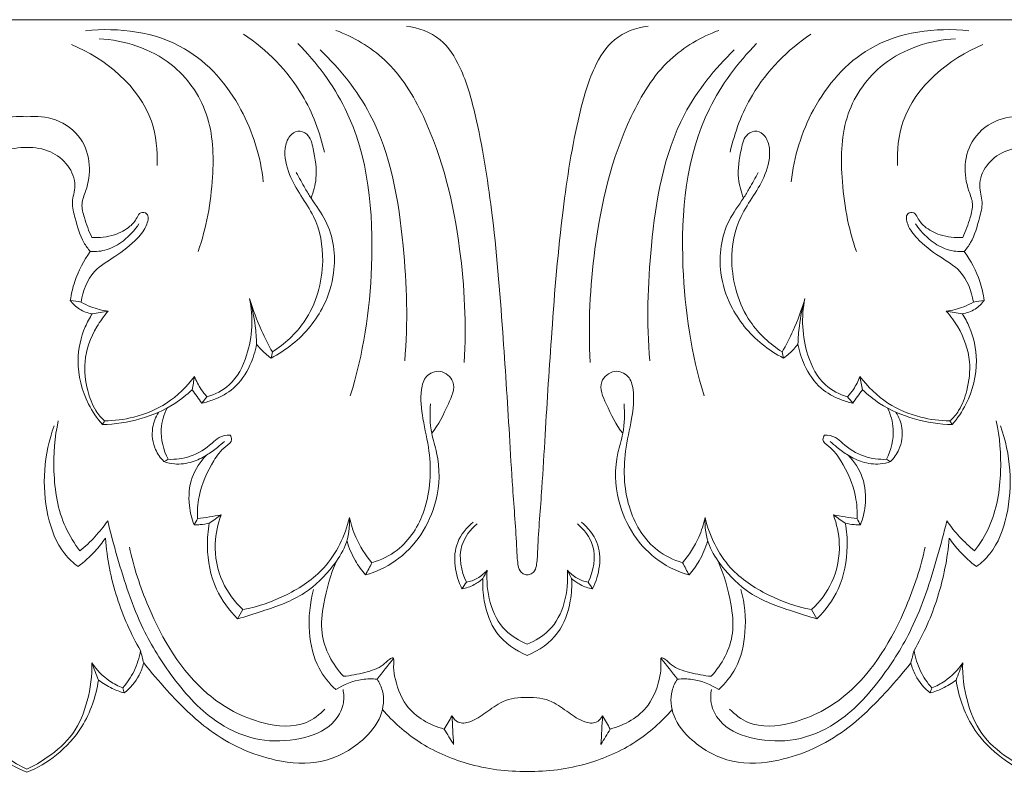
# Model space of a CAD drawing. Units: millimetres. Extents: x 6945 to 10945, y 4605 to 8605.
# Drawn here: x 9333 to 9408, y 6891 to 6949 of the extents above; entities that cross this region are included whole.
import ezdxf

# ---------------------------------------------------------------- set-up
doc = ezdxf.new("R2010")
doc.units = ezdxf.units.MM
doc.header["$MEASUREMENT"] = 0
doc.layers.get('0').update_dxf_attribs({"lineweight": 5})

msp = doc.modelspace()

# ---------------------------------------------------------------- linework, layer by layer
for q in [(9256.174, 6949.053), (9410.02, 6949.053)]:
    msp.add_line((9333.097, 6949.053), q)
for points, knots in [([(9351.265, 6936.599), (9351.057, 6938.521), (9349.846, 6942.505), (9345.266, 6947.829), (9340.165, 6948.485), (9337.606, 6948.194)], [0, 0, 0, 0, 4.836088, 10.197122, 16.731112, 16.731112, 16.731112, 16.731112]), ([(9355.965, 6938.861), (9355.625, 6940.401), (9354.284, 6943.985), (9351.542, 6946.743), (9349.752, 6947.951)], [0, 0, 0, 0, 3.946447, 9.400617, 9.400617, 9.400617, 9.400617]), ([(9366.717, 6922.701), (9366.888, 6925.607), (9366.565, 6932.068), (9364.677, 6940.137), (9361.09, 6946.066), (9358.201, 6947.717), (9356.841, 6948.234)], [0, 0, 0, 0, 7.281173, 16.089871, 20.518364, 24.203506, 24.203506, 24.203506, 24.203506]), ([(9362.274, 6948.566), (9363.192, 6948.44), (9365.011, 6947.788), (9366.696, 6945.06), (9367.914, 6940.595), (9369, 6933.771), (9369.662, 6925.542), (9370.117, 6918.41), (9370.428, 6912.846), (9370.717, 6909.522), (9370.792, 6907.414), (9370.923, 6906.726), (9371.235, 6906.442), (9371.453, 6906.387), (9371.558, 6906.381)], [-37.690244, -37.690244, -37.690244, -37.690244, -35.339489, -33.145651, -29.951693, -23.751455, -15.90499, -9.302618, -5.886267, -1.948176, -1.011162, -0.551883, -0.267288, 0, 0, 0, 0]), ([(9371.558, 6906.381), (9371.664, 6906.387), (9371.882, 6906.442), (9372.194, 6906.726), (9372.325, 6907.414), (9372.4, 6909.522), (9372.689, 6912.846), (9373, 6918.41), (9373.455, 6925.542), (9374.116, 6933.771), (9375.203, 6940.595), (9376.421, 6945.06), (9378.106, 6947.788), (9379.925, 6948.44), (9380.843, 6948.566)], [0, 0, 0, 0, 0.267288, 0.551883, 1.011162, 1.948176, 5.886267, 9.302618, 15.90499, 23.751455, 29.951693, 33.145651, 35.339489, 37.690244, 37.690244, 37.690244, 37.690244]), ([(9376.4, 6922.701), (9376.229, 6925.607), (9376.552, 6932.068), (9378.44, 6940.137), (9382.027, 6946.066), (9384.916, 6947.717), (9386.276, 6948.234)], [0, 0, 0, 0, 7.281173, 16.089871, 20.518364, 24.203506, 24.203506, 24.203506, 24.203506]), ([(9387.152, 6938.861), (9387.492, 6940.401), (9388.833, 6943.985), (9391.575, 6946.743), (9393.365, 6947.951)], [0, 0, 0, 0, 3.946447, 9.400617, 9.400617, 9.400617, 9.400617]), ([(9391.851, 6936.599), (9392.06, 6938.521), (9393.27, 6942.505), (9397.851, 6947.829), (9402.951, 6948.485), (9405.511, 6948.194)], [0, 0, 0, 0, 4.836088, 10.197122, 16.731112, 16.731112, 16.731112, 16.731112]), ([(9346.248, 6931.225), (9346.903, 6933.057), (9347.522, 6936.6), (9347.371, 6941.884), (9344.192, 6946.348), (9340.595, 6947.475), (9338.641, 6947.588)], [0, 0, 0, 0, 4.874637, 8.936384, 12.843834, 17.80771, 17.80771, 17.80771, 17.80771]), ([(9357.956, 6920.155), (9358.96, 6923.356), (9360.064, 6930.737), (9359.172, 6940.729), (9355.366, 6945.748), (9353.934, 6947.224)], [0, 0, 0, 0, 8.399543, 18.64848, 23.828731, 23.828731, 23.828731, 23.828731]), ([(9385.161, 6920.155), (9384.157, 6923.356), (9383.053, 6930.737), (9383.945, 6940.729), (9387.751, 6945.748), (9389.183, 6947.224)], [0, 0, 0, 0, 8.399543, 18.64848, 23.828731, 23.828731, 23.828731, 23.828731]), ([(9396.869, 6931.225), (9396.214, 6933.057), (9395.595, 6936.6), (9395.745, 6941.884), (9398.925, 6946.348), (9402.522, 6947.475), (9404.475, 6947.588)], [0, 0, 0, 0, 4.874637, 8.936384, 12.843834, 17.80771, 17.80771, 17.80771, 17.80771]), ([(9343.102, 6937.851), (9343.144, 6938.991), (9342.766, 6943.106), (9339.138, 6946.061), (9336.531, 6947.143)], [0, 0, 0, 0, 2.853267, 10.000395, 10.000395, 10.000395, 10.000395]), ([(9362.137, 6922.822), (9362.405, 6925.759), (9362.186, 6932.163), (9360.724, 6940.856), (9357.143, 6945.287), (9355.646, 6946.739)], [0, 0, 0, 0, 7.376593, 16.068099, 21.323137, 21.323137, 21.323137, 21.323137]), ([(9380.98, 6922.822), (9380.712, 6925.759), (9380.931, 6932.163), (9382.393, 6940.856), (9385.973, 6945.287), (9387.471, 6946.739)], [0, 0, 0, 0, 7.376593, 16.068099, 21.323137, 21.323137, 21.323137, 21.323137]), ([(9400.015, 6937.851), (9399.973, 6938.991), (9400.351, 6943.106), (9403.979, 6946.061), (9406.586, 6947.143)], [0, 0, 0, 0, 2.853267, 10.000395, 10.000395, 10.000395, 10.000395]), ([(9333.097, 6941.584), (9332.364, 6941.677), (9330.771, 6941.54), (9328.83, 6940.125), (9328.143, 6937.92), (9328.412, 6936.194), (9328.983, 6934.898), (9328.628, 6933.654), (9328.353, 6932.81), (9328.107, 6932.326)], [0, 0, 0, 0, 1.874792, 3.901086, 5.662124, 7.355316, 8.206154, 9.092367, 10.456371, 10.456371, 10.456371, 10.456371]), ([(9333.097, 6941.584), (9333.83, 6941.677), (9335.422, 6941.54), (9337.364, 6940.125), (9338.051, 6937.92), (9337.782, 6936.194), (9337.21, 6934.898), (9337.566, 6933.654), (9337.84, 6932.81), (9338.087, 6932.326)], [0, 0, 0, 0, 1.874792, 3.901086, 5.662124, 7.355316, 8.206154, 9.092367, 10.456371, 10.456371, 10.456371, 10.456371]), ([(9410.02, 6941.584), (9409.287, 6941.677), (9407.694, 6941.54), (9405.753, 6940.125), (9405.066, 6937.92), (9405.335, 6936.194), (9405.906, 6934.898), (9405.551, 6933.654), (9405.276, 6932.81), (9405.03, 6932.326)], [0, 0, 0, 0, 1.874792, 3.901086, 5.662124, 7.355316, 8.206154, 9.092367, 10.456371, 10.456371, 10.456371, 10.456371]), ([(9351.965, 6923.516), (9352.909, 6924.121), (9354.994, 6926.032), (9356.147, 6930.03), (9355.527, 6933.531), (9354.144, 6935.513), (9353.183, 6937.162), (9352.777, 6938.825), (9353.17, 6940.07), (9353.896, 6940.615), (9354.858, 6940.241), (9355.193, 6938.744), (9355.476, 6937.099), (9355.127, 6935.823), (9354.936, 6935.344)], [0, 0, 0, 0, 2.83315, 6.896154, 9.825835, 11.387281, 12.91899, 14.634434, 15.459953, 16.065695, 16.688182, 17.700244, 19.618006, 20.911425, 20.911425, 20.911425, 20.911425]), ([(9391.152, 6923.516), (9390.208, 6924.121), (9388.123, 6926.032), (9386.969, 6930.03), (9387.59, 6933.531), (9388.973, 6935.513), (9389.933, 6937.162), (9390.34, 6938.825), (9389.947, 6940.07), (9389.22, 6940.615), (9388.259, 6940.241), (9387.924, 6938.744), (9387.641, 6937.099), (9387.99, 6935.823), (9388.181, 6935.344)], [0, 0, 0, 0, 2.83315, 6.896154, 9.825835, 11.387281, 12.91899, 14.634434, 15.459953, 16.065695, 16.688182, 17.700244, 19.618006, 20.911425, 20.911425, 20.911425, 20.911425]), ([(9328.227, 6931.235), (9328.407, 6931.45), (9328.969, 6932.218), (9329.316, 6933.548), (9329.729, 6935.032), (9329.222, 6936.403), (9329.863, 6937.96), (9331.275, 6939.046), (9332.486, 6939.256), (9333.097, 6939.229)], [0, 0, 0, 0, 0.707126, 2.361227, 3.414527, 4.464346, 5.840997, 7.272951, 8.82457, 8.82457, 8.82457, 8.82457]), ([(9337.966, 6931.235), (9337.786, 6931.45), (9337.225, 6932.218), (9336.878, 6933.548), (9336.465, 6935.032), (9336.971, 6936.403), (9336.331, 6937.96), (9334.919, 6939.046), (9333.708, 6939.256), (9333.097, 6939.229)], [0, 0, 0, 0, 0.707126, 2.361227, 3.414527, 4.464346, 5.840997, 7.272951, 8.82457, 8.82457, 8.82457, 8.82457]), ([(9405.15, 6931.235), (9405.33, 6931.45), (9405.892, 6932.218), (9406.239, 6933.548), (9406.652, 6935.032), (9406.146, 6936.403), (9406.786, 6937.96), (9408.198, 6939.046), (9409.409, 6939.256), (9410.02, 6939.229)], [0, 0, 0, 0, 0.707126, 2.361227, 3.414527, 4.464346, 5.840997, 7.272951, 8.82457, 8.82457, 8.82457, 8.82457]), ([(9353.804, 6937.319), (9354.022, 6936.897), (9354.392, 6936.234), (9355.136, 6934.99), (9356.563, 6933.137), (9356.969, 6930.013), (9356.29, 6927.862), (9355.901, 6927.079)], [0, 0, 0, 0, 1.191157, 1.90489, 3.639952, 7.020802, 9.21226, 9.21226, 9.21226, 9.21226]), ([(9389.313, 6937.319), (9389.095, 6936.897), (9388.725, 6936.234), (9387.98, 6934.99), (9386.554, 6933.137), (9386.148, 6930.013), (9386.826, 6927.862), (9387.216, 6927.079)], [0, 0, 0, 0, 1.191157, 1.90489, 3.639952, 7.020802, 9.21226, 9.21226, 9.21226, 9.21226]), ([(9338.087, 6932.326), (9338.668, 6932.276), (9339.721, 6932.391), (9340.943, 6933.017), (9341.518, 6933.688), (9341.779, 6934.321), (9342.533, 6934.162), (9342.301, 6933.066), (9341.436, 6932.015), (9339.974, 6930.852), (9337.978, 6929.752), (9337.404, 6928.2), (9337.268, 6927.355)], [10.456371, 10.456371, 10.456371, 10.456371, 11.93462, 13.081509, 13.800083, 14.2048, 14.585306, 15.250597, 16.338279, 18.221078, 19.848107, 21.98814, 21.98814, 21.98814, 21.98814]), ([(9405.03, 6932.326), (9404.449, 6932.276), (9403.396, 6932.391), (9402.174, 6933.017), (9401.599, 6933.688), (9401.337, 6934.321), (9400.584, 6934.162), (9400.816, 6933.066), (9401.68, 6932.015), (9403.143, 6930.852), (9405.139, 6929.752), (9405.712, 6928.2), (9405.849, 6927.355)], [10.456371, 10.456371, 10.456371, 10.456371, 11.93462, 13.081509, 13.800083, 14.2048, 14.585306, 15.250597, 16.338279, 18.221078, 19.848107, 21.98814, 21.98814, 21.98814, 21.98814]), ([(9341.711, 6933.372), (9341.39, 6932.873), (9340.649, 6932.072), (9339.326, 6931.304), (9338.398, 6931.211), (9337.966, 6931.235)], [-3.789841, -3.789841, -3.789841, -3.789841, -2.29963, -1.097083, 0, 0, 0, 0]), ([(9405.15, 6931.235), (9404.719, 6931.211), (9403.791, 6931.304), (9402.467, 6932.072), (9401.727, 6932.873), (9401.406, 6933.372)], [3.411567, 3.411567, 3.411567, 3.411567, 4.50865, 5.711197, 7.201408, 7.201408, 7.201408, 7.201408]), ([(9336.434, 6927.48), (9336.505, 6927.968), (9336.816, 6929.302), (9337.458, 6930.533), (9337.966, 6931.235)], [0, 0, 0, 0, 1.234262, 3.411567, 3.411567, 3.411567, 3.411567]), ([(9406.683, 6927.48), (9406.611, 6927.968), (9406.301, 6929.302), (9405.658, 6930.533), (9405.15, 6931.235)], [0, 0, 0, 0, 1.234262, 3.411567, 3.411567, 3.411567, 3.411567]), ([(9350.212, 6927.627), (9350.513, 6926.204), (9350.391, 6923.765), (9348.983, 6920.965), (9347.552, 6920.256), (9346.935, 6920.075)], [9.012067, 9.012067, 9.012067, 9.012067, 12.652833, 14.865351, 16.495623, 16.495623, 16.495623, 16.495623]), ([(9350.212, 6927.627), (9350.463, 6926.786), (9350.985, 6925.382), (9351.661, 6924.05), (9351.965, 6923.516)], [0, 0, 0, 0, 2.19745, 3.74065, 3.74065, 3.74065, 3.74065]), ([(9350.749, 6924.123), (9350.738, 6924.59), (9350.65, 6925.773), (9350.41, 6926.938), (9350.212, 6927.627)], [6.049918, 6.049918, 6.049918, 6.049918, 7.216828, 9.012067, 9.012067, 9.012067, 9.012067]), ([(9391.152, 6923.516), (9391.455, 6924.05), (9392.132, 6925.382), (9392.654, 6926.786), (9392.905, 6927.627)], [14.460351, 14.460351, 14.460351, 14.460351, 16.003551, 18.201001, 18.201001, 18.201001, 18.201001]), ([(9392.905, 6927.627), (9392.707, 6926.938), (9392.467, 6925.773), (9392.379, 6924.59), (9392.368, 6924.123)], [9.021039, 9.021039, 9.021039, 9.021039, 10.816278, 11.983188, 11.983188, 11.983188, 11.983188]), ([(9396.182, 6920.075), (9395.565, 6920.256), (9394.133, 6920.965), (9392.726, 6923.765), (9392.604, 6926.204), (9392.905, 6927.627)], [1.537484, 1.537484, 1.537484, 1.537484, 3.167755, 5.380273, 9.021039, 9.021039, 9.021039, 9.021039]), ([(9338.123, 6926.455), (9337.775, 6926.508), (9337.119, 6926.735), (9336.624, 6927.221), (9336.434, 6927.48)], [24.901905, 24.901905, 24.901905, 24.901905, 25.79408, 26.601638, 26.601638, 26.601638, 26.601638]), ([(9337.268, 6927.355), (9337.503, 6927.214), (9338.165, 6926.884), (9338.89, 6926.707), (9339.349, 6926.657)], [21.98814, 21.98814, 21.98814, 21.98814, 22.682248, 23.85185, 23.85185, 23.85185, 23.85185]), ([(9355.901, 6927.079), (9355.614, 6926.515), (9354.574, 6924.874), (9353.008, 6923.638), (9351.864, 6923.046)], [9.21226, 9.21226, 9.21226, 9.21226, 10.799876, 14.059291, 14.059291, 14.059291, 14.059291]), ([(9387.216, 6927.079), (9387.502, 6926.515), (9388.542, 6924.874), (9390.108, 6923.638), (9391.253, 6923.046)], [9.21226, 9.21226, 9.21226, 9.21226, 10.799876, 14.059291, 14.059291, 14.059291, 14.059291]), ([(9403.768, 6926.657), (9404.226, 6926.707), (9404.951, 6926.884), (9405.613, 6927.214), (9405.849, 6927.355)], [8.674815, 8.674815, 8.674815, 8.674815, 9.844418, 10.538525, 10.538525, 10.538525, 10.538525]), ([(9406.683, 6927.48), (9406.493, 6927.221), (9405.998, 6926.735), (9405.341, 6926.508), (9404.994, 6926.455)], [22.701079, 22.701079, 22.701079, 22.701079, 23.508638, 24.400812, 24.400812, 24.400812, 24.400812]), ([(9338.898, 6917.94), (9338.483, 6918.416), (9337.475, 6919.897), (9336.8, 6922.597), (9337.311, 6925.027), (9337.916, 6926.139), (9338.123, 6926.455)], [8.004967, 8.004967, 8.004967, 8.004967, 9.594154, 12.466277, 14.680532, 15.629727, 15.629727, 15.629727, 15.629727]), ([(9339.349, 6926.657), (9339.014, 6926.286), (9338.167, 6925.119), (9337.378, 6922.982), (9337.664, 6920.72), (9338.218, 6919.143), (9338.817, 6918.45), (9339.07, 6918.213)], [0, 0, 0, 0, 1.258264, 3.615866, 5.46766, 6.859811, 7.734574, 7.734574, 7.734574, 7.734574]), ([(9404.047, 6918.213), (9404.3, 6918.45), (9404.899, 6919.143), (9405.452, 6920.72), (9405.739, 6922.982), (9404.95, 6925.119), (9404.102, 6926.286), (9403.768, 6926.657)], [6.640913, 6.640913, 6.640913, 6.640913, 7.515676, 8.907827, 10.759621, 13.117224, 14.375487, 14.375487, 14.375487, 14.375487]), ([(9404.219, 6917.94), (9404.633, 6918.416), (9405.641, 6919.897), (9406.317, 6922.597), (9405.806, 6925.027), (9405.201, 6926.139), (9404.994, 6926.455)], [0, 0, 0, 0, 1.589187, 4.461311, 6.675565, 7.62476, 7.62476, 7.62476, 7.62476]), ([(9346.543, 6919.583), (9346.854, 6919.649), (9347.714, 6919.91), (9349.174, 6920.704), (9350.264, 6922.315), (9350.655, 6923.563), (9350.749, 6924.123)], [0.52713, 0.52713, 0.52713, 0.52713, 1.333378, 2.801258, 4.629162, 6.049918, 6.049918, 6.049918, 6.049918]), ([(9351.864, 6923.046), (9351.713, 6923.152), (9351.306, 6923.474), (9350.951, 6923.858), (9350.749, 6924.123)], [4.14171, 4.14171, 4.14171, 4.14171, 4.60869, 5.447476, 5.447476, 5.447476, 5.447476]), ([(9392.368, 6924.123), (9392.166, 6923.858), (9391.811, 6923.474), (9391.404, 6923.152), (9391.253, 6923.046)], [11.983188, 11.983188, 11.983188, 11.983188, 12.821975, 13.288955, 13.288955, 13.288955, 13.288955]), ([(9392.368, 6924.123), (9392.461, 6923.563), (9392.853, 6922.315), (9393.943, 6920.704), (9395.403, 6919.91), (9396.262, 6919.649), (9396.573, 6919.583)], [0, 0, 0, 0, 1.420756, 3.24866, 4.71654, 5.522788, 5.522788, 5.522788, 5.522788]), ([(9339.07, 6918.213), (9339.825, 6918.223), (9341.492, 6918.448), (9343.992, 6919.471), (9345.395, 6920.841), (9345.985, 6921.637)], [0, 0, 0, 0, 1.914756, 4.231069, 6.721132, 6.721132, 6.721132, 6.721132]), ([(9345.985, 6921.637), (9346.115, 6921.287), (9346.395, 6920.734), (9346.774, 6920.251), (9346.935, 6920.075)], [0, 0, 0, 0, 0.93585, 1.537484, 1.537484, 1.537484, 1.537484]), ([(9359.621, 6907.317), (9360.312, 6907.524), (9362.123, 6908.38), (9364.061, 6911.529), (9364.243, 6915.254), (9363.516, 6918.28), (9363.278, 6920.223), (9363.676, 6921.751), (9364.935, 6922.258), (9366.239, 6921.139), (9365.326, 6919.175), (9364.766, 6917.927), (9364.214, 6917.263)], [0, 0, 0, 0, 1.828062, 4.918317, 8.714741, 10.842852, 12.702252, 13.610614, 14.539979, 15.604733, 17.047815, 19.220352, 19.220352, 19.220352, 19.220352]), ([(9383.496, 6907.317), (9382.805, 6907.524), (9380.993, 6908.38), (9379.056, 6911.529), (9378.873, 6915.254), (9379.601, 6918.28), (9379.839, 6920.223), (9379.44, 6921.751), (9378.182, 6922.258), (9376.878, 6921.139), (9377.79, 6919.175), (9378.351, 6917.927), (9378.903, 6917.263)], [0, 0, 0, 0, 1.828062, 4.918317, 8.714741, 10.842852, 12.702252, 13.610614, 14.539979, 15.604733, 17.047815, 19.220352, 19.220352, 19.220352, 19.220352]), ([(9397.132, 6921.637), (9397.002, 6921.287), (9396.722, 6920.734), (9396.343, 6920.251), (9396.182, 6920.075)], [0, 0, 0, 0, 0.93585, 1.537484, 1.537484, 1.537484, 1.537484]), ([(9397.132, 6921.637), (9397.722, 6920.841), (9399.125, 6919.471), (9401.624, 6918.448), (9403.292, 6918.223), (9404.047, 6918.213)], [1.935528, 1.935528, 1.935528, 1.935528, 4.42559, 6.741904, 8.656659, 8.656659, 8.656659, 8.656659]), ([(9345.795, 6920.616), (9345.389, 6920.227), (9344.179, 6919.248), (9341.824, 6918.255), (9339.872, 6917.958), (9338.898, 6917.94)], [7.587287, 7.587287, 7.587287, 7.587287, 9.00311, 11.486375, 13.957808, 13.957808, 13.957808, 13.957808]), ([(9346.543, 6919.583), (9346.423, 6919.754), (9346.176, 6920.101), (9345.924, 6920.443), (9345.795, 6920.616)], [0, 0, 0, 0, 0.527358, 1.069372, 1.069372, 1.069372, 1.069372]), ([(9396.573, 6919.583), (9396.694, 6919.754), (9396.941, 6920.101), (9397.193, 6920.443), (9397.322, 6920.616)], [0, 0, 0, 0, 0.527358, 1.069372, 1.069372, 1.069372, 1.069372]), ([(9397.322, 6920.616), (9397.727, 6920.227), (9398.938, 6919.248), (9401.293, 6918.255), (9403.245, 6917.958), (9404.219, 6917.94)], [0, 0, 0, 0, 1.415823, 3.899088, 6.370521, 6.370521, 6.370521, 6.370521]), ([(9343.865, 6919.2), (9343.625, 6918.7), (9343.229, 6917.366), (9343.589, 6915.971), (9343.952, 6915.265)], [0, 0, 0, 0, 1.390976, 3.38102, 3.38102, 3.38102, 3.38102]), ([(9359.12, 6906.38), (9359.929, 6906.616), (9362.426, 6907.737), (9364.794, 6911.362), (9364.871, 6915.099), (9364.071, 6917.482), (9364.058, 6918.783), (9364.115, 6919.541)], [0, 0, 0, 0, 2.135876, 6.801956, 9.878759, 11.16599, 13.06625, 13.06625, 13.06625, 13.06625]), ([(9383.997, 6906.38), (9383.188, 6906.616), (9380.69, 6907.737), (9378.322, 6911.362), (9378.246, 6915.099), (9379.046, 6917.482), (9379.058, 6918.783), (9379.001, 6919.541)], [0, 0, 0, 0, 2.135876, 6.801956, 9.878759, 11.16599, 13.06625, 13.06625, 13.06625, 13.06625]), ([(9399.165, 6915.265), (9399.527, 6915.971), (9399.888, 6917.366), (9399.492, 6918.7), (9399.252, 6919.2)], [3.191631, 3.191631, 3.191631, 3.191631, 5.181675, 6.572651, 6.572651, 6.572651, 6.572651]), ([(9343.63, 6915.086), (9343.366, 6915.354), (9342.815, 6916.132), (9342.614, 6917.569), (9342.992, 6918.512), (9343.217, 6918.874)], [3.691112, 3.691112, 3.691112, 3.691112, 4.637682, 6.034683, 7.104071, 7.104071, 7.104071, 7.104071]), ([(9399.487, 6915.086), (9399.751, 6915.354), (9400.302, 6916.132), (9400.503, 6917.569), (9400.125, 6918.512), (9399.9, 6918.874)], [0, 0, 0, 0, 0.94657, 2.343571, 3.412959, 3.412959, 3.412959, 3.412959]), ([(9337.028, 6907.016), (9336.655, 6907.302), (9335.517, 6908.371), (9334.119, 6912.099), (9334.396, 6915.679), (9335.193, 6917.838)], [22.891841, 22.891841, 22.891841, 22.891841, 24.077829, 26.763772, 32.528545, 32.528545, 32.528545, 32.528545]), ([(9335.504, 6918.22), (9335.23, 6916.96), (9335.021, 6914.185), (9335.576, 6910.648), (9336.748, 6908.785), (9337.175, 6908.23)], [0, 0, 0, 0, 3.2268, 6.922967, 8.684143, 8.684143, 8.684143, 8.684143]), ([(9407.613, 6918.22), (9407.887, 6916.96), (9408.096, 6914.185), (9407.54, 6910.648), (9406.368, 6908.785), (9405.941, 6908.23)], [0, 0, 0, 0, 3.2268, 6.922967, 8.684143, 8.684143, 8.684143, 8.684143]), ([(9406.089, 6907.016), (9406.462, 6907.302), (9407.599, 6908.371), (9408.998, 6912.099), (9408.721, 6915.679), (9407.924, 6917.838)], [32.087845, 32.087845, 32.087845, 32.087845, 33.273833, 35.959776, 41.724549, 41.724549, 41.724549, 41.724549]), ([(9343.952, 6915.265), (9344.519, 6915.243), (9345.767, 6915.397), (9347.03, 6916.191), (9347.875, 6917.046), (9348.431, 6917.124), (9348.72, 6917.11)], [0, 0, 0, 0, 1.440418, 3.099239, 3.681407, 4.415186, 4.415186, 4.415186, 4.415186]), ([(9348.72, 6917.11), (9348.781, 6917.016), (9348.95, 6916.646), (9348.086, 6916.095), (9347.165, 6914.783), (9346.272, 6912.832), (9346.188, 6911.259), (9346.213, 6910.694)], [4.415186, 4.415186, 4.415186, 4.415186, 4.695774, 5.295489, 6.49492, 8.986023, 10.402785, 10.402785, 10.402785, 10.402785]), ([(9394.397, 6917.11), (9394.336, 6917.016), (9394.167, 6916.646), (9395.03, 6916.095), (9395.952, 6914.783), (9396.845, 6912.832), (9396.929, 6911.259), (9396.904, 6910.694)], [4.415186, 4.415186, 4.415186, 4.415186, 4.695774, 5.295489, 6.49492, 8.986023, 10.402785, 10.402785, 10.402785, 10.402785]), ([(9399.165, 6915.265), (9398.598, 6915.243), (9397.35, 6915.397), (9396.087, 6916.191), (9395.242, 6917.046), (9394.686, 6917.124), (9394.397, 6917.11)], [0, 0, 0, 0, 1.440418, 3.099239, 3.681407, 4.415186, 4.415186, 4.415186, 4.415186]), ([(9348.277, 6916.644), (9348.103, 6916.483), (9347.662, 6916.103), (9347.189, 6915.765), (9346.901, 6915.581)], [-1.464766, -1.464766, -1.464766, -1.464766, -0.865051, 0, 0, 0, 0]), ([(9396.216, 6915.581), (9395.928, 6915.765), (9395.455, 6916.103), (9395.014, 6916.483), (9394.84, 6916.644)], [4.78387, 4.78387, 4.78387, 4.78387, 5.648921, 6.248636, 6.248636, 6.248636, 6.248636]), ([(9346.901, 6915.581), (9346.562, 6915.365), (9345.769, 6915.005), (9344.617, 6914.824), (9343.889, 6914.994), (9343.63, 6915.086)], [0, 0, 0, 0, 1.013393, 2.185361, 2.88154, 2.88154, 2.88154, 2.88154]), ([(9345.95, 6910.228), (9345.767, 6910.695), (9345.472, 6911.901), (9345.607, 6913.884), (9346.427, 6915.099), (9346.901, 6915.581)], [10.849667, 10.849667, 10.849667, 10.849667, 12.106633, 13.930846, 15.633537, 15.633537, 15.633537, 15.633537]), ([(9397.166, 6910.228), (9397.349, 6910.695), (9397.645, 6911.901), (9397.51, 6913.884), (9396.69, 6915.099), (9396.216, 6915.581)], [0, 0, 0, 0, 1.256966, 3.081179, 4.78387, 4.78387, 4.78387, 4.78387]), ([(9396.216, 6915.581), (9396.554, 6915.365), (9397.348, 6915.005), (9398.5, 6914.824), (9399.228, 6914.994), (9399.487, 6915.086)], [0, 0, 0, 0, 1.013393, 2.185361, 2.88154, 2.88154, 2.88154, 2.88154]), ([(9348.031, 6910.993), (9347.765, 6910.295), (9347.386, 6908.551), (9347.896, 6905.855), (9349.061, 6904.309), (9349.703, 6903.712)], [0, 0, 0, 0, 1.869853, 4.38367, 6.592539, 6.592539, 6.592539, 6.592539]), ([(9395.085, 6910.993), (9395.352, 6910.295), (9395.73, 6908.551), (9395.221, 6905.855), (9394.056, 6904.309), (9393.414, 6903.712)], [0, 0, 0, 0, 1.869853, 4.38367, 6.592539, 6.592539, 6.592539, 6.592539]), ([(9337.175, 6908.23), (9337.582, 6908.562), (9338.349, 6909.283), (9339.007, 6910.108), (9339.305, 6910.54)], [8.684143, 8.684143, 8.684143, 8.684143, 10.007853, 11.328003, 11.328003, 11.328003, 11.328003]), ([(9339.305, 6910.54), (9339.525, 6909.608), (9340.295, 6906.795), (9341.633, 6902.582), (9344.351, 6898.258), (9347.248, 6895.045), (9350.884, 6893.504), (9353.976, 6893.634), (9356.497, 6894.541), (9357.515, 6896.273), (9357.462, 6897.243), (9357.394, 6897.575)], [11.328003, 11.328003, 11.328003, 11.328003, 13.724703, 18.639097, 22.299503, 26.503362, 29.308175, 31.969664, 34.245036, 35.764599, 36.610344, 36.610344, 36.610344, 36.610344]), ([(9347.114, 6910.361), (9346.888, 6910.304), (9346.5, 6910.239), (9346.109, 6910.225), (9345.95, 6910.228)], [2.4960422, 2.4960422, 2.4960422, 2.4960422, 3.0860737, 3.4881721, 3.4881721, 3.4881721, 3.4881721]), ([(9347.114, 6910.361), (9347.007, 6909.776), (9346.866, 6908.057), (9347.383, 6905.363), (9348.631, 6903.667), (9349.293, 6903.014)], [-6.637886, -6.637886, -6.637886, -6.637886, -5.149927, -2.34224, 0, 0, 0, 0]), ([(9349.293, 6903.014), (9349.928, 6903.182), (9351.671, 6903.751), (9354.416, 6904.687), (9356.423, 6906.72), (9357.749, 6908.678), (9357.927, 6910.065), (9357.895, 6910.793)], [0, 0, 0, 0, 1.665257, 4.663866, 7.190781, 8.71211, 10.534216, 10.534216, 10.534216, 10.534216]), ([(9357.895, 6910.793), (9357.549, 6909.389), (9356.357, 6906.859), (9353.102, 6904.726), (9350.858, 6903.933), (9349.703, 6903.712)], [-9.595063, -9.595063, -9.595063, -9.595063, -5.975594, -2.984198, 0, 0, 0, 0]), ([(9357.895, 6910.793), (9358.006, 6910.277), (9358.404, 6909.023), (9359.117, 6907.905), (9359.621, 6907.317)], [10.534216, 10.534216, 10.534216, 10.534216, 11.856507, 13.804094, 13.804094, 13.804094, 13.804094]), ([(9367.402, 6910.436), (9366.903, 6910.016), (9365.63, 6908.529), (9366.019, 6906.382), (9366.532, 6905.306)], [0, 0, 0, 0, 1.645987, 4.635283, 4.635283, 4.635283, 4.635283]), ([(9367.705, 6910.313), (9367.189, 6909.868), (9366.102, 6908.493), (9366.471, 6906.669), (9366.876, 6905.819)], [0, 0, 0, 0, 1.718279, 4.080008, 4.080008, 4.080008, 4.080008]), ([(9376.241, 6905.819), (9376.646, 6906.669), (9377.014, 6908.493), (9375.927, 6909.868), (9375.412, 6910.313)], [5.15249, 5.15249, 5.15249, 5.15249, 7.514218, 9.232497, 9.232497, 9.232497, 9.232497]), ([(9375.715, 6910.436), (9376.214, 6910.016), (9377.487, 6908.529), (9377.098, 6906.382), (9376.585, 6905.306)], [0, 0, 0, 0, 1.645987, 4.635283, 4.635283, 4.635283, 4.635283]), ([(9385.222, 6910.793), (9385.111, 6910.277), (9384.713, 6909.023), (9384, 6907.905), (9383.496, 6907.317)], [0, 0, 0, 0, 1.322291, 3.269879, 3.269879, 3.269879, 3.269879]), ([(9385.222, 6910.793), (9385.19, 6910.065), (9385.368, 6908.678), (9386.694, 6906.72), (9388.701, 6904.687), (9391.446, 6903.751), (9393.189, 6903.182), (9393.824, 6903.014)], [16.187602, 16.187602, 16.187602, 16.187602, 18.009707, 19.531037, 22.057952, 25.056561, 26.721818, 26.721818, 26.721818, 26.721818]), ([(9393.414, 6903.712), (9392.258, 6903.933), (9390.015, 6904.726), (9386.759, 6906.859), (9385.568, 6909.389), (9385.222, 6910.793)], [6.592539, 6.592539, 6.592539, 6.592539, 9.576737, 12.568133, 16.187602, 16.187602, 16.187602, 16.187602]), ([(9403.811, 6910.54), (9403.592, 6909.608), (9402.822, 6906.795), (9401.483, 6902.582), (9398.766, 6898.258), (9395.869, 6895.045), (9392.233, 6893.504), (9389.141, 6893.634), (9386.62, 6894.541), (9385.601, 6896.273), (9385.654, 6897.243), (9385.722, 6897.575)], [11.328003, 11.328003, 11.328003, 11.328003, 13.724703, 18.639097, 22.299503, 26.503362, 29.308175, 31.969664, 34.245036, 35.764599, 36.610344, 36.610344, 36.610344, 36.610344]), ([(9393.824, 6903.014), (9394.486, 6903.667), (9395.734, 6905.363), (9396.251, 6908.057), (9396.11, 6909.776), (9396.003, 6910.361)], [0.677305, 0.677305, 0.677305, 0.677305, 3.019545, 5.827232, 7.315191, 7.315191, 7.315191, 7.315191]), ([(9397.166, 6910.228), (9397.008, 6910.225), (9396.616, 6910.239), (9396.229, 6910.304), (9396.003, 6910.361)], [10.8496671, 10.8496671, 10.8496671, 10.8496671, 11.2517654, 11.8417969, 11.8417969, 11.8417969, 11.8417969]), ([(9405.941, 6908.23), (9405.535, 6908.562), (9404.768, 6909.283), (9404.11, 6910.108), (9403.811, 6910.54)], [8.684143, 8.684143, 8.684143, 8.684143, 10.007853, 11.328003, 11.328003, 11.328003, 11.328003]), ([(9339.125, 6909.194), (9338.884, 6908.851), (9338.25, 6908.058), (9337.498, 6907.374), (9337.028, 6907.016)], [20.346433, 20.346433, 20.346433, 20.346433, 21.400402, 22.891841, 22.891841, 22.891841, 22.891841]), ([(9341.829, 6900.567), (9341.088, 6901.851), (9339.843, 6904.643), (9339.258, 6907.651), (9339.125, 6909.194)], [12.752306, 12.752306, 12.752306, 12.752306, 16.473816, 20.346433, 20.346433, 20.346433, 20.346433]), ([(9357.702, 6908.977), (9357.856, 6908.452), (9358.247, 6907.526), (9358.828, 6906.716), (9359.12, 6906.38)], [-2.489909, -2.489909, -2.489909, -2.489909, -1.119212, 0, 0, 0, 0]), ([(9383.997, 6906.38), (9384.289, 6906.716), (9384.87, 6907.526), (9385.26, 6908.452), (9385.415, 6908.977)], [4.158696, 4.158696, 4.158696, 4.158696, 5.277908, 6.648605, 6.648605, 6.648605, 6.648605]), ([(9401.288, 6900.567), (9402.028, 6901.851), (9403.273, 6904.643), (9403.859, 6907.651), (9403.992, 6909.194)], [21.94831, 21.94831, 21.94831, 21.94831, 25.66982, 29.542437, 29.542437, 29.542437, 29.542437]), ([(9403.992, 6909.194), (9404.233, 6908.851), (9404.867, 6908.058), (9405.618, 6907.374), (9406.089, 6907.016)], [29.542437, 29.542437, 29.542437, 29.542437, 30.596406, 32.087845, 32.087845, 32.087845, 32.087845]), ([(9356.002, 6896.062), (9355.594, 6895.643), (9354.183, 6894.563), (9350.643, 6894.885), (9345.803, 6897.515), (9342.659, 6902.872), (9341.306, 6906.951), (9340.977, 6908.512)], [0, 0, 0, 0, 1.472391, 4.285545, 8.338777, 15.134471, 19.126627, 19.126627, 19.126627, 19.126627]), ([(9387.115, 6896.062), (9387.522, 6895.643), (9388.934, 6894.563), (9392.474, 6894.885), (9397.314, 6897.515), (9400.458, 6902.872), (9401.811, 6906.951), (9402.14, 6908.512)], [0, 0, 0, 0, 1.472391, 4.285545, 8.338777, 15.134471, 19.126627, 19.126627, 19.126627, 19.126627]), ([(9356.886, 6907.432), (9356.422, 6906.394), (9355.924, 6904.558), (9355.543, 6901.396), (9356.603, 6899.496), (9357.427, 6898.589)], [0, 0, 0, 0, 2.849674, 4.737514, 7.823696, 7.823696, 7.823696, 7.823696]), ([(9386.23, 6907.432), (9386.695, 6906.394), (9387.192, 6904.558), (9387.574, 6901.396), (9386.514, 6899.496), (9385.69, 6898.589)], [0, 0, 0, 0, 2.849674, 4.737514, 7.823696, 7.823696, 7.823696, 7.823696]), ([(9366.876, 6905.819), (9367.171, 6905.876), (9367.771, 6906.086), (9368.261, 6906.498), (9368.474, 6906.742)], [0, 0, 0, 0, 0.762972, 1.57788, 1.57788, 1.57788, 1.57788]), ([(9368.474, 6906.742), (9368.357, 6905.135), (9368.921, 6902.484), (9370.949, 6901.317), (9371.558, 6901.07)], [12.771795, 12.771795, 12.771795, 12.771795, 16.803006, 18.46523, 18.46523, 18.46523, 18.46523]), ([(9371.558, 6901.07), (9372.167, 6901.317), (9374.196, 6902.484), (9374.76, 6905.135), (9374.643, 6906.742)], [18.46523, 18.46523, 18.46523, 18.46523, 20.127454, 24.158665, 24.158665, 24.158665, 24.158665]), ([(9374.643, 6906.742), (9374.856, 6906.498), (9375.346, 6906.086), (9375.945, 6905.876), (9376.241, 6905.819)], [2.134332, 2.134332, 2.134332, 2.134332, 2.94924, 3.712212, 3.712212, 3.712212, 3.712212]), ([(9366.532, 6905.306), (9366.861, 6905.366), (9367.447, 6905.564), (9367.948, 6905.923), (9368.15, 6906.106)], [4.597215, 4.597215, 4.597215, 4.597215, 5.44659, 6.134736, 6.134736, 6.134736, 6.134736]), ([(9371.558, 6900.191), (9370.66, 6900.561), (9369.036, 6901.681), (9368.208, 6904.075), (9368.114, 6905.532), (9368.15, 6906.106)], [6.087492, 6.087492, 6.087492, 6.087492, 8.540204, 10.735395, 12.174984, 12.174984, 12.174984, 12.174984]), ([(9374.967, 6906.106), (9375.002, 6905.532), (9374.909, 6904.075), (9374.08, 6901.681), (9372.457, 6900.561), (9371.558, 6900.191)], [0, 0, 0, 0, 1.439589, 3.63478, 6.087492, 6.087492, 6.087492, 6.087492]), ([(9376.585, 6905.306), (9376.255, 6905.366), (9375.67, 6905.564), (9375.169, 6905.923), (9374.967, 6906.106)], [0, 0, 0, 0, 0.849375, 1.537521, 1.537521, 1.537521, 1.537521]), ([(9356.837, 6897.575), (9356.331, 6898.042), (9355.267, 6899.351), (9354.649, 6902.115), (9354.839, 6904.199), (9355.133, 6905.254)], [2.803121, 2.803121, 2.803121, 2.803121, 4.538763, 6.935462, 9.678003, 9.678003, 9.678003, 9.678003]), ([(9386.279, 6897.575), (9386.785, 6898.042), (9387.85, 6899.351), (9388.467, 6902.115), (9388.278, 6904.199), (9387.983, 6905.254)], [4.469507, 4.469507, 4.469507, 4.469507, 6.205148, 8.601847, 11.344388, 11.344388, 11.344388, 11.344388]), ([(9340.465, 6897.697), (9340.807, 6898.085), (9341.413, 6898.983), (9341.736, 6900.022), (9341.829, 6900.567)], [10.069734, 10.069734, 10.069734, 10.069734, 11.371033, 12.752306, 12.752306, 12.752306, 12.752306]), ([(9402.651, 6897.697), (9402.31, 6898.085), (9401.704, 6898.983), (9401.381, 6900.022), (9401.288, 6900.567)], [2.673637, 2.673637, 2.673637, 2.673637, 3.974936, 5.356208, 5.356208, 5.356208, 5.356208]), ([(9328.104, 6899.622), (9328.08, 6898.641), (9328.327, 6896.741), (9329.388, 6894.078), (9331.265, 6892.472), (9332.549, 6891.706), (9333.097, 6891.449)], [1.179786, 1.179786, 1.179786, 1.179786, 3.634252, 5.92501, 8.172825, 9.70356, 9.70356, 9.70356, 9.70356]), ([(9338.09, 6899.622), (9338.114, 6898.641), (9337.867, 6896.741), (9336.805, 6894.078), (9334.928, 6892.472), (9333.644, 6891.706), (9333.097, 6891.449)], [1.179786, 1.179786, 1.179786, 1.179786, 3.634252, 5.92501, 8.172825, 9.70356, 9.70356, 9.70356, 9.70356]), ([(9340.465, 6897.697), (9340.117, 6897.835), (9339.198, 6898.313), (9338.458, 6899.078), (9338.09, 6899.622)], [0, 0, 0, 0, 0.94884, 2.599697, 2.599697, 2.599697, 2.599697]), ([(9342.075, 6899.619), (9341.991, 6899.29), (9341.664, 6898.408), (9341.041, 6897.676), (9340.585, 6897.306)], [0, 0, 0, 0, 0.851116, 2.332815, 2.332815, 2.332815, 2.332815]), ([(9342.075, 6899.619), (9342.645, 6898.89), (9344.233, 6897.064), (9347.268, 6893.997), (9351.495, 6892.034), (9355.822, 6891.732), (9358.706, 6893.283), (9360.415, 6895.325), (9360.625, 6897.207), (9360.197, 6898.099), (9360.016, 6898.372)], [-21.131556, -21.131556, -21.131556, -21.131556, -18.803336, -15.037432, -10.347933, -7.326264, -4.382459, -2.423046, -0.824592, 0, 0, 0, 0]), ([(9357.427, 6898.589), (9357.981, 6898.629), (9358.989, 6898.854), (9360.349, 6899.231), (9360.813, 6899.834), (9361.341, 6900.128), (9361.257, 6899.278), (9361.383, 6898.232), (9362.211, 6895.825), (9364.075, 6894.833), (9365.177, 6894.533)], [7.823696, 7.823696, 7.823696, 7.823696, 9.231688, 10.518322, 11.087987, 11.311858, 11.690086, 12.495715, 14.508211, 17.403343, 17.403343, 17.403343, 17.403343]), ([(9385.69, 6898.589), (9385.136, 6898.629), (9384.128, 6898.854), (9382.768, 6899.231), (9382.304, 6899.834), (9381.776, 6900.128), (9381.86, 6899.278), (9381.734, 6898.232), (9380.906, 6895.825), (9379.042, 6894.833), (9377.94, 6894.533)], [7.823696, 7.823696, 7.823696, 7.823696, 9.231688, 10.518322, 11.087987, 11.311858, 11.690086, 12.495715, 14.508211, 17.403343, 17.403343, 17.403343, 17.403343]), ([(9383.101, 6898.372), (9382.919, 6898.099), (9382.491, 6897.207), (9382.701, 6895.325), (9384.411, 6893.283), (9387.295, 6891.732), (9391.622, 6892.034), (9395.848, 6893.997), (9398.884, 6897.064), (9400.472, 6898.89), (9401.042, 6899.619)], [0, 0, 0, 0, 0.824592, 2.423046, 4.382459, 7.326264, 10.347933, 15.037432, 18.803336, 21.131556, 21.131556, 21.131556, 21.131556]), ([(9401.042, 6899.619), (9401.126, 6899.29), (9401.453, 6898.408), (9402.075, 6897.676), (9402.532, 6897.306)], [0, 0, 0, 0, 0.851116, 2.332815, 2.332815, 2.332815, 2.332815]), ([(9402.651, 6897.697), (9403, 6897.835), (9403.919, 6898.313), (9404.659, 6899.078), (9405.027, 6899.622)], [0, 0, 0, 0, 0.94884, 2.599697, 2.599697, 2.599697, 2.599697]), ([(9405.027, 6899.622), (9405.003, 6898.641), (9405.25, 6896.741), (9406.311, 6894.078), (9408.188, 6892.472), (9409.472, 6891.706), (9410.02, 6891.449)], [0, 0, 0, 0, 2.454466, 4.745224, 6.993039, 8.523774, 8.523774, 8.523774, 8.523774]), ([(9333.097, 6891.211), (9332.286, 6891.543), (9330.663, 6892.491), (9328.538, 6894.849), (9327.782, 6897.052), (9327.599, 6898.303)], [0, 0, 0, 0, 2.217713, 4.681078, 7.843582, 7.843582, 7.843582, 7.843582]), ([(9333.097, 6891.211), (9333.907, 6891.543), (9335.531, 6892.491), (9337.655, 6894.849), (9338.411, 6897.052), (9338.594, 6898.303)], [0, 0, 0, 0, 2.217713, 4.681078, 7.843582, 7.843582, 7.843582, 7.843582]), ([(9338.594, 6898.303), (9338.925, 6898.052), (9339.567, 6897.66), (9340.267, 6897.397), (9340.585, 6897.306)], [7.843582, 7.843582, 7.843582, 7.843582, 8.890761, 9.728913, 9.728913, 9.728913, 9.728913]), ([(9360.016, 6898.372), (9359.635, 6898.403), (9358.521, 6898.379), (9357.451, 6897.961), (9356.837, 6897.575)], [0, 0, 0, 0, 0.970402, 2.803121, 2.803121, 2.803121, 2.803121]), ([(9383.101, 6898.372), (9383.482, 6898.403), (9384.595, 6898.379), (9385.666, 6897.961), (9386.279, 6897.575)], [1.666385, 1.666385, 1.666385, 1.666385, 2.636787, 4.469507, 4.469507, 4.469507, 4.469507]), ([(9402.532, 6897.306), (9402.85, 6897.397), (9403.55, 6897.66), (9404.192, 6898.052), (9404.523, 6898.303)], [0, 0, 0, 0, 0.838152, 1.88533, 1.88533, 1.88533, 1.88533]), ([(9404.523, 6898.303), (9404.705, 6897.052), (9405.461, 6894.849), (9407.586, 6892.491), (9409.21, 6891.543), (9410.02, 6891.211)], [1.88533, 1.88533, 1.88533, 1.88533, 5.047835, 7.5112, 9.728913, 9.728913, 9.728913, 9.728913]), ([(9365.767, 6895.563), (9365.88, 6895.358), (9366.267, 6894.903), (9367.37, 6895.087), (9368.406, 6895.806), (9369.722, 6896.815), (9370.909, 6896.986), (9371.558, 6896.963)], [3.003814, 3.003814, 3.003814, 3.003814, 3.591727, 4.34053, 5.531687, 6.827245, 8.450871, 8.450871, 8.450871, 8.450871]), ([(9371.558, 6896.963), (9372.208, 6896.986), (9373.395, 6896.815), (9374.711, 6895.806), (9375.747, 6895.087), (9376.849, 6894.903), (9377.237, 6895.358), (9377.35, 6895.563)], [8.450871, 8.450871, 8.450871, 8.450871, 10.074497, 11.370055, 12.561212, 13.310015, 13.897928, 13.897928, 13.897928, 13.897928]), ([(9360.424, 6896.039), (9361.237, 6895.098), (9363.214, 6893.329), (9367.072, 6891.638), (9370.006, 6891.25), (9371.558, 6891.277)], [0, 0, 0, 0, 3.131062, 6.578909, 10.51741, 10.51741, 10.51741, 10.51741]), ([(9382.693, 6896.039), (9381.88, 6895.098), (9379.903, 6893.329), (9376.045, 6891.638), (9373.11, 6891.25), (9371.558, 6891.277)], [0, 0, 0, 0, 3.131062, 6.578909, 10.51741, 10.51741, 10.51741, 10.51741])]:
    msp.add_open_spline(points, degree=3, knots=knots)
for points in [[(9337.268, 6927.355), (9336.99, 6927.397), (9336.712, 6927.439), (9336.434, 6927.48)], [(9405.849, 6927.355), (9406.127, 6927.397), (9406.405, 6927.439), (9406.683, 6927.48)], [(9339.349, 6926.657), (9338.94, 6926.59), (9338.532, 6926.523), (9338.123, 6926.455)], [(9404.994, 6926.455), (9404.585, 6926.523), (9404.177, 6926.59), (9403.768, 6926.657)], [(9351.965, 6923.516), (9351.931, 6923.359), (9351.898, 6923.202), (9351.864, 6923.046)], [(9391.253, 6923.046), (9391.219, 6923.202), (9391.185, 6923.359), (9391.152, 6923.516)], [(9345.985, 6921.637), (9345.921, 6921.297), (9345.858, 6920.957), (9345.795, 6920.616)], [(9397.322, 6920.616), (9397.259, 6920.957), (9397.195, 6921.297), (9397.132, 6921.637)], [(9346.935, 6920.075), (9346.804, 6919.911), (9346.674, 6919.747), (9346.543, 6919.583)], [(9396.573, 6919.583), (9396.443, 6919.747), (9396.312, 6919.911), (9396.182, 6920.075)], [(9339.07, 6918.213), (9339.013, 6918.122), (9338.956, 6918.031), (9338.898, 6917.94)], [(9404.219, 6917.94), (9404.161, 6918.031), (9404.104, 6918.122), (9404.047, 6918.213)], [(9343.952, 6915.265), (9343.844, 6915.205), (9343.737, 6915.146), (9343.63, 6915.086)], [(9399.487, 6915.086), (9399.38, 6915.146), (9399.272, 6915.205), (9399.165, 6915.265)], [(9346.213, 6910.694), (9346.819, 6910.793), (9347.425, 6910.893), (9348.031, 6910.993)], [(9348.031, 6910.993), (9347.726, 6910.782), (9347.42, 6910.572), (9347.114, 6910.361)], [(9396.003, 6910.361), (9395.697, 6910.572), (9395.391, 6910.782), (9395.085, 6910.993)], [(9395.085, 6910.993), (9395.692, 6910.893), (9396.298, 6910.793), (9396.904, 6910.694)], [(9346.213, 6910.694), (9346.125, 6910.538), (9346.038, 6910.383), (9345.95, 6910.228)], [(9396.904, 6910.694), (9396.991, 6910.538), (9397.079, 6910.383), (9397.166, 6910.228)], [(9359.12, 6906.38), (9359.287, 6906.692), (9359.454, 6907.005), (9359.621, 6907.317)], [(9383.496, 6907.317), (9383.663, 6907.005), (9383.83, 6906.692), (9383.997, 6906.38)], [(9368.15, 6906.106), (9368.258, 6906.318), (9368.366, 6906.53), (9368.474, 6906.742)], [(9374.967, 6906.106), (9374.859, 6906.318), (9374.751, 6906.53), (9374.643, 6906.742)], [(9366.876, 6905.819), (9366.761, 6905.648), (9366.647, 6905.477), (9366.532, 6905.306)], [(9376.585, 6905.306), (9376.47, 6905.477), (9376.356, 6905.648), (9376.241, 6905.819)], [(9349.703, 6903.712), (9349.566, 6903.479), (9349.43, 6903.247), (9349.293, 6903.014)], [(9393.414, 6903.712), (9393.551, 6903.479), (9393.687, 6903.247), (9393.824, 6903.014)], [(9341.829, 6900.567), (9341.911, 6900.251), (9341.993, 6899.935), (9342.075, 6899.619)], [(9401.042, 6899.619), (9401.124, 6899.935), (9401.206, 6900.251), (9401.288, 6900.567)], [(9338.594, 6898.303), (9338.426, 6898.743), (9338.258, 6899.182), (9338.09, 6899.622)], [(9361.245, 6899.935), (9360.835, 6899.414), (9360.426, 6898.893), (9360.016, 6898.372)], [(9381.872, 6899.935), (9382.282, 6899.414), (9382.691, 6898.893), (9383.101, 6898.372)], [(9405.027, 6899.622), (9404.859, 6899.182), (9404.691, 6898.743), (9404.523, 6898.303)], [(9340.585, 6897.306), (9340.545, 6897.437), (9340.505, 6897.567), (9340.465, 6897.697)], [(9402.532, 6897.306), (9402.572, 6897.437), (9402.611, 6897.567), (9402.651, 6897.697)], [(9365.767, 6895.563), (9365.57, 6895.22), (9365.374, 6894.876), (9365.177, 6894.533)], [(9365.898, 6893.352), (9365.854, 6894.089), (9365.811, 6894.826), (9365.767, 6895.563)], [(9377.35, 6895.563), (9377.306, 6894.826), (9377.262, 6894.089), (9377.219, 6893.352)], [(9377.94, 6894.533), (9377.743, 6894.876), (9377.546, 6895.22), (9377.35, 6895.563)], [(9365.177, 6894.533), (9365.418, 6894.139), (9365.658, 6893.746), (9365.898, 6893.352)], [(9377.219, 6893.352), (9377.459, 6893.746), (9377.699, 6894.139), (9377.94, 6894.533)]]:
    msp.add_open_spline(points, degree=3)

doc.saveas('drawing.dxf')
